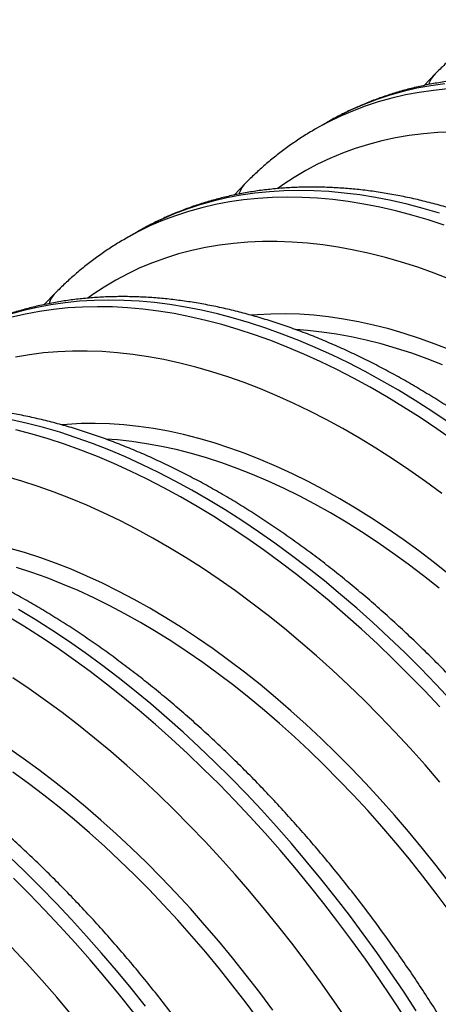
# Model space of a CAD drawing. Units: millimetres. Extents: x 648 to 27626, y 455 to 16615.
# Drawn here: x 1853 to 2022, y 10614 to 11012 of the extents above; entities that cross this region are included whole.
import ezdxf

# ---------------------------------------------------------------- set-up
doc = ezdxf.new("R2010")
doc.units = ezdxf.units.MM
doc.header["$LTSCALE"] = 65

msp = doc.modelspace()

# ---------------------------------------------------------------- linework, layer by layer
at = {"color": 7, "linetype": 'Continuous', "lineweight": 25}
for p, q in [((2020.75, 10990.29), (2016.23, 10985.54)), ((1976.95, 10970.61), (1972.32, 10967.93)), ((1944.11, 10946.04), (1939.59, 10941.29)), ((1900.31, 10926.37), (1895.68, 10923.69)), ((1867.46, 10901.8), (1862.95, 10897.05))]:
    msp.add_line(p, q, dxfattribs=at)
at = {"color": 7, "linetype": 'Continuous', "lineweight": 25, "flags": 128}
for points in [[(2024.63, 10986.28), (2018.93, 10985.46), (2013.32, 10984.41), (2007.81, 10983.13), (2002.41, 10981.62), (1997.12, 10979.88), (1991.94, 10977.92), (1986.87, 10975.73), (1981.92, 10973.33), (1977.1, 10970.7), (1976.95, 10970.61)], [(2025.79, 10984.2), (2019.99, 10983.6), (2014.29, 10982.78), (2008.68, 10981.73), (2003.18, 10980.45), (1997.77, 10978.94), (1992.48, 10977.2), (1987.3, 10975.24), (1982.23, 10973.06), (1977.29, 10970.65), (1972.46, 10968.02), (1972.29, 10967.92)], [(2027.63, 10966.77), (2021.74, 10966.52), (2015.95, 10966.04), (2010.24, 10965.32), (2004.64, 10964.36), (1999.13, 10963.17), (1993.74, 10961.75), (1988.45, 10960.1), (1983.27, 10958.21), (1978.21, 10956.1), (1973.28, 10953.75), (1968.47, 10951.18), (1963.78, 10948.39), (1959.23, 10945.37), (1957.21, 10943.93)], [(2022.46, 10933.95), (2015.93, 10935.88), (2009.44, 10937.59), (2003, 10939.07), (1996.61, 10940.32), (1990.28, 10941.34), (1984.02, 10942.13), (1977.82, 10942.69), (1971.69, 10943.02), (1965.64, 10943.12), (1959.67, 10942.99), (1953.79, 10942.63), (1947.99, 10942.04), (1942.29, 10941.21), (1936.68, 10940.16), (1931.17, 10938.88), (1925.77, 10937.37), (1920.48, 10935.64), (1915.3, 10933.68), (1910.23, 10931.49), (1905.28, 10929.08), (1900.46, 10926.45), (1900.31, 10926.37)], [(2024.4, 10929.12), (2017.82, 10931.28), (2011.29, 10933.21), (2004.8, 10934.91), (1998.36, 10936.39), (1991.97, 10937.64), (1985.65, 10938.66), (1979.38, 10939.45), (1973.18, 10940.01), (1967.06, 10940.35), (1961.01, 10940.44), (1955.04, 10940.31), (1949.15, 10939.95), (1943.35, 10939.36), (1937.65, 10938.54), (1932.04, 10937.48), (1926.53, 10936.2), (1921.13, 10934.7), (1915.84, 10932.96), (1910.66, 10931), (1905.59, 10928.81), (1900.65, 10926.4), (1895.82, 10923.78), (1895.64, 10923.67)], [(2026.84, 10907.25), (2020.25, 10909.79), (2013.7, 10912.11), (2007.18, 10914.2), (2000.7, 10916.06), (1994.27, 10917.69), (1987.9, 10919.08), (1981.58, 10920.24), (1975.32, 10921.17), (1969.12, 10921.86), (1963, 10922.32), (1956.95, 10922.54), (1950.98, 10922.53), (1945.1, 10922.28), (1939.3, 10921.8), (1933.6, 10921.07), (1928, 10920.12), (1922.49, 10918.93), (1917.1, 10917.51), (1911.81, 10915.85), (1906.63, 10913.97), (1901.57, 10911.85), (1896.64, 10909.51), (1891.83, 10906.94), (1887.14, 10904.15), (1882.59, 10901.13), (1880.57, 10899.69)], [(2026.02, 10849.58), (2019.31, 10854.07), (2012.6, 10858.36), (2005.87, 10862.45), (1999.15, 10866.33), (1992.42, 10870), (1985.71, 10873.47), (1979, 10876.72), (1972.31, 10879.76), (1965.65, 10882.58), (1959.01, 10885.18), (1952.4, 10887.55), (1945.82, 10889.71), (1939.29, 10891.64), (1932.8, 10893.35), (1926.36, 10894.82), (1919.97, 10896.07), (1913.64, 10897.09), (1907.38, 10897.89), (1901.18, 10898.45), (1895.05, 10898.78), (1889, 10898.88), (1883.03, 10898.75), (1877.15, 10898.39), (1871.35, 10897.79), (1865.65, 10896.97), (1860.04, 10895.92), (1854.53, 10894.64), (1849.13, 10893.13)], [(2028.07, 10842.22), (2021.38, 10846.9), (2014.67, 10851.39), (2007.96, 10855.68), (2001.23, 10859.77), (1994.51, 10863.65), (1987.78, 10867.33), (1981.07, 10870.79), (1974.36, 10874.04), (1967.68, 10877.08), (1961.01, 10879.9), (1954.37, 10882.5), (1947.76, 10884.88), (1941.18, 10887.03), (1934.65, 10888.96), (1928.16, 10890.67), (1921.72, 10892.15), (1915.33, 10893.4), (1909, 10894.42), (1902.74, 10895.21), (1896.54, 10895.77), (1890.42, 10896.1), (1884.36, 10896.2), (1878.39, 10896.07), (1872.51, 10895.71), (1866.71, 10895.12), (1861.01, 10894.29), (1855.4, 10893.24), (1849.89, 10891.96)], [(2027.01, 10878.62), (2020.7, 10881.11), (2014.42, 10883.37), (2008.17, 10885.4), (2001.97, 10887.21), (1995.81, 10888.78), (1989.71, 10890.12), (1983.66, 10891.23), (1977.67, 10892.1), (1971.75, 10892.74), (1965.9, 10893.14), (1960.13, 10893.31), (1954.44, 10893.24), (1948.83, 10892.93), (1946.56, 10892.74)], [(2023.65, 10872.69), (2017.42, 10875.15), (2011.23, 10877.38), (2005.07, 10879.38), (1998.95, 10881.16), (1992.87, 10882.71), (1986.85, 10884.04), (1980.89, 10885.13), (1974.98, 10885.99), (1969.14, 10886.62), (1964.43, 10886.96)], [(2023.38, 10820.76), (2016.76, 10825.63), (2010.13, 10830.31), (2003.47, 10834.78), (1996.8, 10839.05), (1990.13, 10843.12), (1983.45, 10846.97), (1976.78, 10850.61), (1970.11, 10854.04), (1963.45, 10857.25), (1956.82, 10860.24), (1950.2, 10863.01), (1943.61, 10865.55), (1937.06, 10867.87), (1930.54, 10869.95), (1924.06, 10871.81), (1917.63, 10873.44), (1911.26, 10874.84), (1904.94, 10876), (1898.68, 10876.93), (1892.48, 10877.62), (1886.36, 10878.08), (1880.31, 10878.3), (1874.34, 10878.29), (1868.46, 10878.04), (1862.66, 10877.55), (1856.96, 10876.83), (1851.36, 10875.88)], [(2027.2, 10737.21), (2021, 10743.81), (2014.73, 10750.25), (2008.41, 10756.53), (2002.02, 10762.66), (1995.58, 10768.61), (1989.09, 10774.4), (1982.56, 10780.02), (1975.98, 10785.45), (1969.37, 10790.7), (1962.73, 10795.77), (1956.06, 10800.65), (1949.38, 10805.34), (1942.67, 10809.82), (1935.95, 10814.11), (1929.23, 10818.2), (1922.5, 10822.09), (1915.78, 10825.76), (1909.06, 10829.23), (1902.36, 10832.48), (1895.67, 10835.51), (1889.01, 10838.33), (1882.36, 10840.93), (1875.75, 10843.31), (1869.18, 10845.47), (1862.65, 10847.4), (1856.16, 10849.1), (1849.72, 10850.58)], [(2022.56, 10734.53), (2016.36, 10741.13), (2010.1, 10747.57), (2003.77, 10753.86), (1997.38, 10759.98), (1990.94, 10765.94), (1984.45, 10771.72), (1977.92, 10777.34), (1971.34, 10782.77), (1964.73, 10788.03), (1958.09, 10793.09), (1951.43, 10797.97), (1944.74, 10802.66), (1938.03, 10807.15), (1931.32, 10811.44), (1924.59, 10815.53), (1917.87, 10819.41), (1911.14, 10823.08), (1904.43, 10826.55), (1897.72, 10829.8), (1891.03, 10832.84), (1884.37, 10835.65), (1877.73, 10838.25), (1871.12, 10840.63), (1864.54, 10842.79), (1858.01, 10844.72), (1851.52, 10846.42)], [(2026.66, 10787.81), (2020.38, 10792.8), (2014.07, 10797.6), (2007.73, 10802.21), (2001.37, 10806.62), (1995, 10810.83), (1988.61, 10814.83), (1982.22, 10818.63), (1975.83, 10822.21), (1969.44, 10825.58), (1963.07, 10828.73), (1956.71, 10831.67), (1950.37, 10834.38), (1944.06, 10836.86), (1937.78, 10839.13), (1931.53, 10841.16), (1925.33, 10842.96), (1919.17, 10844.54), (1913.07, 10845.88), (1907.02, 10846.98), (1901.03, 10847.86), (1895.11, 10848.5), (1889.26, 10848.9), (1883.49, 10849.06), (1877.79, 10848.99), (1872.19, 10848.69), (1869.92, 10848.5)], [(2022.26, 10782.52), (2016.06, 10787.44), (2009.84, 10792.18), (2003.58, 10796.72), (1997.31, 10801.07), (1991.02, 10805.22), (1984.72, 10809.17), (1978.42, 10812.91), (1972.12, 10816.45), (1965.82, 10819.77), (1959.53, 10822.88), (1953.26, 10825.77), (1947.01, 10828.45), (1940.78, 10830.9), (1934.58, 10833.13), (1928.42, 10835.14), (1922.31, 10836.92), (1916.23, 10838.47), (1910.21, 10839.79), (1904.24, 10840.88), (1898.34, 10841.74), (1892.5, 10842.37), (1887.78, 10842.71)], [(2022.6, 10704.21), (2016.63, 10711.12), (2010.58, 10717.88), (2004.46, 10724.49), (1998.26, 10730.95), (1992, 10737.25), (1985.68, 10743.38), (1979.31, 10749.35), (1972.88, 10755.15), (1966.4, 10760.76), (1959.88, 10766.2), (1953.33, 10771.45), (1946.74, 10776.52), (1940.12, 10781.39), (1933.49, 10786.06), (1926.83, 10790.54), (1920.16, 10794.81), (1913.49, 10798.87), (1906.81, 10802.73), (1900.14, 10806.37), (1893.47, 10809.8), (1886.81, 10813.01), (1880.17, 10816), (1873.56, 10818.76), (1866.97, 10821.31), (1860.42, 10823.62), (1853.9, 10825.71), (1847.42, 10827.57)], [(2026.55, 10663.46), (2021.13, 10670.49), (2015.61, 10677.4), (2010, 10684.18), (2004.31, 10690.83), (1998.54, 10697.33), (1992.69, 10703.68), (1986.77, 10709.87), (1980.78, 10715.91), (1974.73, 10721.79), (1968.63, 10727.5), (1962.47, 10733.03), (1956.27, 10738.39), (1950.02, 10743.57), (1943.74, 10748.56), (1937.43, 10753.36), (1931.09, 10757.97), (1924.73, 10762.38), (1918.36, 10766.58), (1911.97, 10770.59), (1905.58, 10774.38), (1899.19, 10777.97), (1892.8, 10781.33), (1886.43, 10784.49), (1880.07, 10787.42), (1873.73, 10790.13), (1867.42, 10792.62), (1861.14, 10794.88), (1854.89, 10796.92), (1848.69, 10798.72)], [(2026.35, 10652.2), (2021.1, 10659.26), (2015.75, 10666.2), (2010.31, 10673.01), (2004.78, 10679.7), (1999.16, 10686.25), (1993.47, 10692.66), (1987.7, 10698.93), (1981.86, 10705.04), (1975.96, 10711), (1969.99, 10716.79), (1963.97, 10722.42), (1957.89, 10727.88), (1951.78, 10733.17), (1945.62, 10738.28), (1939.42, 10743.2), (1933.19, 10747.93), (1926.94, 10752.48), (1920.67, 10756.83), (1914.38, 10760.98), (1908.08, 10764.92), (1901.78, 10768.67), (1895.48, 10772.2), (1889.18, 10775.53), (1882.89, 10778.64), (1876.62, 10781.53), (1870.36, 10784.2), (1864.14, 10786.66), (1857.94, 10788.89), (1851.78, 10790.89)], [(2013.08, 10611.76), (2007.9, 10619.71), (2002.61, 10627.55), (1997.2, 10635.3), (1991.7, 10642.94), (1986.09, 10650.46), (1980.39, 10657.87), (1974.59, 10665.16), (1968.7, 10672.31), (1962.73, 10679.34), (1956.68, 10686.22), (1950.56, 10692.97), (1944.36, 10699.56), (1938.09, 10706), (1931.77, 10712.29), (1925.38, 10718.41), (1918.94, 10724.37), (1912.45, 10730.16), (1905.91, 10735.77), (1899.34, 10741.21), (1892.73, 10746.46), (1886.09, 10751.53), (1879.42, 10756.41), (1872.73, 10761.09), (1866.03, 10765.58), (1859.31, 10769.87), (1852.59, 10773.96)], [(2008.44, 10609.08), (2003.26, 10617.03), (1997.97, 10624.88), (1992.57, 10632.62), (1987.06, 10640.26), (1981.45, 10647.79), (1975.75, 10655.2), (1969.95, 10662.48), (1964.07, 10669.64), (1958.1, 10676.66), (1952.05, 10683.55), (1945.92, 10690.29), (1939.72, 10696.88), (1933.46, 10703.33), (1927.13, 10709.61), (1920.74, 10715.74), (1914.3, 10721.69), (1907.81, 10727.48), (1901.28, 10733.09), (1894.7, 10738.53), (1888.09, 10743.78), (1881.45, 10748.85), (1874.79, 10753.73), (1868.1, 10758.41), (1861.39, 10762.9), (1854.68, 10767.19), (1847.95, 10771.28)], [(1985.13, 10608.06), (1979.84, 10615.82), (1974.45, 10623.47), (1968.94, 10631.02), (1963.34, 10638.45), (1957.63, 10645.75), (1951.84, 10652.93), (1945.96, 10659.97), (1939.99, 10666.87), (1933.94, 10673.63), (1927.82, 10680.25), (1921.62, 10686.7), (1915.36, 10693), (1909.04, 10699.14), (1902.66, 10705.11), (1896.24, 10710.9), (1889.76, 10716.52), (1883.24, 10721.96), (1876.69, 10727.21), (1870.1, 10732.27), (1863.48, 10737.14), (1856.85, 10741.82), (1850.19, 10746.29)], [(1955.23, 10612.05), (1949.91, 10619.21), (1944.49, 10626.25), (1938.97, 10633.16), (1933.36, 10639.94), (1927.67, 10646.58), (1921.9, 10653.08), (1916.05, 10659.43), (1910.13, 10665.63), (1904.14, 10671.67), (1898.09, 10677.55), (1891.99, 10683.26), (1885.83, 10688.79), (1879.63, 10694.15), (1873.38, 10699.33), (1867.1, 10704.32), (1860.79, 10709.12), (1854.45, 10713.72), (1848.09, 10718.13)], [(1949.71, 10607.95), (1944.46, 10615.01), (1939.11, 10621.95), (1933.67, 10628.77), (1928.14, 10635.46), (1922.52, 10642.01), (1916.83, 10648.42), (1911.06, 10654.68), (1905.22, 10660.8), (1899.31, 10666.75), (1893.35, 10672.55), (1887.33, 10678.18), (1881.25, 10683.64), (1875.13, 10688.93), (1868.98, 10694.03), (1862.78, 10698.95), (1856.55, 10703.69), (1850.3, 10708.23)], [(1873.97, 10610.17), (1867.99, 10617.27), (1861.93, 10624.23), (1855.78, 10631.05), (1849.56, 10637.71), (1843.27, 10644.21), (1836.91, 10650.54), (1830.49, 10656.71), (1824.01, 10662.7), (1817.48, 10668.51), (1810.91, 10674.15), (1804.29, 10679.59), (1797.64, 10684.84), (1790.95, 10689.9), (1784.24, 10694.76), (1777.51, 10699.41)], [(1903.74, 10613.63), (1897.95, 10620.91), (1892.06, 10628.07), (1886.09, 10635.09), (1880.04, 10641.98), (1873.92, 10648.72), (1867.72, 10655.32), (1861.45, 10661.76), (1855.12, 10668.05), (1848.74, 10674.17)], [(1899.11, 10610.95), (1893.31, 10618.24), (1887.42, 10625.39), (1881.45, 10632.42), (1875.4, 10639.3), (1869.28, 10646.05), (1863.08, 10652.64), (1856.81, 10659.08), (1850.49, 10665.37)]]:
    msp.add_lwpolyline(points, dxfattribs=at)
at = {"color": 7, "linetype": 'Continuous', "lineweight": 25}
for centre in [(2028.4, 10982.68), (1951.76, 10938.44), (1875.12, 10894.19)]:
    msp.add_arc(centre, 10.79, 135.7021, 162.1657, dxfattribs=at)
for points, knots in [([(2048.94, 11012.13), (2048.09, 11011.65), (2045.67, 11010.27), (2041.8, 11007.77), (2037.32, 11004.65), (2032.97, 11001.34), (2028.74, 10997.83), (2024.63, 10994.14), (2022, 10991.53), (2020.68, 10990.22)], [0, 0, 0, 0, 0.081976, 0.234621, 0.387282, 0.540024, 0.692911, 0.846004, 1, 1, 1, 1]), ([(2366.04, 10718.2), (2365.38, 10719.63), (2363.46, 10723.78), (2360.18, 10730.6), (2356.17, 10738.65), (2352.03, 10746.66), (2347.78, 10754.61), (2343.4, 10762.5), (2338.9, 10770.33), (2334.28, 10778.09), (2329.56, 10785.77), (2324.72, 10793.38), (2319.78, 10800.9), (2314.74, 10808.34), (2309.6, 10815.68), (2304.35, 10822.93), (2299.02, 10830.07), (2293.59, 10837.11), (2288.08, 10844.04), (2282.48, 10850.85), (2276.81, 10857.54), (2271.05, 10864.11), (2265.22, 10870.55), (2259.32, 10876.86), (2253.36, 10883.04), (2247.33, 10889.07), (2241.24, 10894.96), (2235.1, 10900.71), (2228.9, 10906.3), (2222.65, 10911.73), (2216.36, 10917.01), (2210.03, 10922.13), (2203.66, 10927.08), (2197.25, 10931.86), (2190.82, 10936.47), (2184.36, 10940.91), (2177.87, 10945.16), (2171.37, 10949.24), (2164.85, 10953.13), (2158.32, 10956.83), (2151.79, 10960.34), (2145.25, 10963.66), (2138.72, 10966.79), (2132.18, 10969.71), (2125.66, 10972.44), (2119.16, 10974.96), (2112.67, 10977.27), (2106.2, 10979.38), (2099.76, 10981.28), (2093.36, 10982.97), (2086.99, 10984.45), (2080.66, 10985.71), (2074.38, 10986.76), (2068.15, 10987.59), (2061.97, 10988.21), (2055.86, 10988.61), (2049.81, 10988.79), (2043.84, 10988.75), (2037.93, 10988.5), (2032.11, 10988.04), (2026.37, 10987.36), (2020.72, 10986.47), (2015.17, 10985.36), (2009.7, 10984.05), (2004.34, 10982.53), (1999.07, 10980.8), (1993.92, 10978.87), (1988.86, 10976.74), (1983.93, 10974.39), (1979.95, 10972.34), (1977.66, 10970.99), (1976.93, 10970.57)], [0, 0, 0, 0, 0.007806, 0.022571, 0.037335, 0.052099, 0.066861, 0.081624, 0.096386, 0.111148, 0.12591, 0.140673, 0.155437, 0.170201, 0.184967, 0.199734, 0.214503, 0.229274, 0.244048, 0.258824, 0.273602, 0.288384, 0.303169, 0.317957, 0.332749, 0.347545, 0.362345, 0.377149, 0.391957, 0.406771, 0.421588, 0.436411, 0.451238, 0.46607, 0.480906, 0.495747, 0.510592, 0.525441, 0.540293, 0.555148, 0.570006, 0.584864, 0.599723, 0.61458, 0.629435, 0.644285, 0.659128, 0.673963, 0.688787, 0.703597, 0.718391, 0.733166, 0.747918, 0.762644, 0.777342, 0.792008, 0.80664, 0.821235, 0.835791, 0.850306, 0.864781, 0.879214, 0.893606, 0.907959, 0.922274, 0.936557, 0.950808, 0.965035, 0.979241, 0.993432, 1, 1, 1, 1]), ([(1972.3, 10967.89), (1971.45, 10967.41), (1969.03, 10966.02), (1965.16, 10963.52), (1960.68, 10960.41), (1956.33, 10957.09), (1952.1, 10953.59), (1947.99, 10949.9), (1945.36, 10947.29), (1944.04, 10945.98)], [0, 0, 0, 0, 0.081976, 0.234621, 0.387282, 0.540024, 0.692911, 0.846004, 1, 1, 1, 1]), ([(2289.4, 10673.96), (2288.73, 10675.39), (2286.81, 10679.53), (2283.54, 10686.36), (2279.53, 10694.41), (2275.39, 10702.42), (2271.13, 10710.37), (2266.75, 10718.26), (2262.26, 10726.09), (2257.64, 10733.84), (2252.92, 10741.53), (2248.08, 10749.14), (2243.14, 10756.66), (2238.1, 10764.09), (2232.96, 10771.44), (2227.71, 10778.68), (2222.38, 10785.83), (2216.95, 10792.87), (2211.44, 10799.79), (2205.84, 10806.6), (2200.17, 10813.3), (2194.41, 10819.87), (2188.58, 10826.31), (2182.68, 10832.62), (2176.72, 10838.79), (2170.69, 10844.83), (2164.6, 10850.72), (2158.45, 10856.46), (2152.26, 10862.05), (2146.01, 10867.49), (2139.72, 10872.77), (2133.39, 10877.89), (2127.02, 10882.84), (2120.61, 10887.62), (2114.18, 10892.23), (2107.72, 10896.66), (2101.23, 10900.92), (2094.73, 10904.99), (2088.21, 10908.88), (2081.68, 10912.59), (2075.15, 10916.1), (2068.61, 10919.42), (2062.07, 10922.54), (2055.54, 10925.47), (2049.02, 10928.19), (2042.51, 10930.71), (2036.03, 10933.03), (2029.56, 10935.14), (2023.12, 10937.04), (2016.71, 10938.73), (2010.35, 10940.2), (2004.02, 10941.47), (1997.74, 10942.51), (1991.51, 10943.35), (1985.33, 10943.96), (1979.22, 10944.36), (1973.17, 10944.54), (1967.2, 10944.51), (1961.29, 10944.26), (1955.47, 10943.8), (1949.73, 10943.12), (1944.08, 10942.22), (1938.52, 10941.12), (1933.06, 10939.81), (1927.7, 10938.29), (1922.43, 10936.56), (1917.28, 10934.63), (1912.22, 10932.49), (1907.29, 10930.15), (1903.31, 10928.09), (1901.02, 10926.75), (1900.29, 10926.32)], [0, 0, 0, 0, 0.007806, 0.022571, 0.037335, 0.052099, 0.066861, 0.081624, 0.096386, 0.111148, 0.12591, 0.140673, 0.155437, 0.170201, 0.184967, 0.199734, 0.214503, 0.229274, 0.244048, 0.258824, 0.273602, 0.288384, 0.303169, 0.317957, 0.332749, 0.347545, 0.362345, 0.377149, 0.391957, 0.406771, 0.421588, 0.436411, 0.451238, 0.46607, 0.480906, 0.495747, 0.510592, 0.525441, 0.540293, 0.555148, 0.570006, 0.584864, 0.599723, 0.61458, 0.629435, 0.644285, 0.659128, 0.673963, 0.688787, 0.703597, 0.718391, 0.733166, 0.747918, 0.762644, 0.777342, 0.792008, 0.80664, 0.821235, 0.835791, 0.850306, 0.864781, 0.879214, 0.893606, 0.907959, 0.922274, 0.936557, 0.950808, 0.965035, 0.979241, 0.993432, 1, 1, 1, 1]), ([(1895.66, 10923.65), (1894.81, 10923.16), (1892.39, 10921.78), (1888.52, 10919.28), (1884.04, 10916.16), (1879.68, 10912.85), (1875.46, 10909.34), (1871.35, 10905.66), (1868.72, 10903.04), (1867.4, 10901.73)], [0, 0, 0, 0, 0.081976, 0.234621, 0.387282, 0.540024, 0.692911, 0.846004, 1, 1, 1, 1]), ([(2212.76, 10629.71), (2212.09, 10631.15), (2210.17, 10635.29), (2206.9, 10642.11), (2202.89, 10650.17), (2198.75, 10658.17), (2194.49, 10666.12), (2190.11, 10674.01), (2185.62, 10681.84), (2181, 10689.6), (2176.28, 10697.29), (2171.44, 10704.89), (2166.5, 10712.42), (2161.46, 10719.85), (2156.31, 10727.19), (2151.07, 10734.44), (2145.74, 10741.58), (2140.31, 10748.62), (2134.8, 10755.55), (2129.2, 10762.36), (2123.52, 10769.05), (2117.77, 10775.62), (2111.94, 10782.07), (2106.04, 10788.38), (2100.08, 10794.55), (2094.05, 10800.58), (2087.96, 10806.47), (2081.81, 10812.22), (2075.62, 10817.81), (2069.37, 10823.25), (2063.08, 10828.53), (2056.75, 10833.64), (2050.38, 10838.59), (2043.97, 10843.37), (2037.54, 10847.98), (2031.07, 10852.42), (2024.59, 10856.68), (2018.09, 10860.75), (2011.57, 10864.64), (2005.04, 10868.34), (1998.51, 10871.85), (1991.97, 10875.17), (1985.43, 10878.3), (1978.9, 10881.22), (1972.38, 10883.95), (1965.87, 10886.47), (1959.38, 10888.79), (1952.92, 10890.89), (1946.48, 10892.79), (1940.07, 10894.48), (1933.7, 10895.96), (1927.38, 10897.22), (1921.1, 10898.27), (1914.87, 10899.1), (1908.69, 10899.72), (1902.58, 10900.12), (1896.53, 10900.3), (1890.55, 10900.27), (1884.65, 10900.02), (1878.83, 10899.55), (1873.09, 10898.87), (1867.44, 10897.98), (1861.88, 10896.88), (1856.42, 10895.56), (1851.06, 10894.04), (1845.79, 10892.32), (1840.63, 10890.38), (1835.58, 10888.25), (1830.65, 10885.91), (1826.67, 10883.85), (1824.38, 10882.5), (1823.65, 10882.08)], [0, 0, 0, 0, 0.007806, 0.022571, 0.037335, 0.052099, 0.066861, 0.081624, 0.096386, 0.111148, 0.12591, 0.140673, 0.155437, 0.170201, 0.184967, 0.199734, 0.214503, 0.229274, 0.244048, 0.258824, 0.273602, 0.288384, 0.303169, 0.317957, 0.332749, 0.347545, 0.362345, 0.377149, 0.391957, 0.406771, 0.421588, 0.436411, 0.451238, 0.46607, 0.480906, 0.495747, 0.510592, 0.525441, 0.540293, 0.555148, 0.570006, 0.584864, 0.599723, 0.61458, 0.629435, 0.644285, 0.659128, 0.673963, 0.688787, 0.703597, 0.718391, 0.733166, 0.747918, 0.762644, 0.777342, 0.792008, 0.80664, 0.821235, 0.835791, 0.850306, 0.864781, 0.879214, 0.893606, 0.907959, 0.922274, 0.936557, 0.950808, 0.965035, 0.979241, 0.993432, 1, 1, 1, 1]), ([(2136.12, 10585.47), (2135.45, 10586.9), (2133.53, 10591.04), (2130.26, 10597.87), (2126.25, 10605.92), (2122.11, 10613.93), (2117.85, 10621.88), (2113.47, 10629.77), (2108.97, 10637.6), (2104.36, 10645.36), (2099.64, 10653.04), (2094.8, 10660.65), (2089.86, 10668.17), (2084.82, 10675.61), (2079.67, 10682.95), (2074.43, 10690.2), (2069.1, 10697.34), (2063.67, 10704.38), (2058.16, 10711.3), (2052.56, 10718.12), (2046.88, 10724.81), (2041.13, 10731.38), (2035.3, 10737.82), (2029.4, 10744.13), (2023.44, 10750.31), (2017.41, 10756.34), (2011.32, 10762.23), (2005.17, 10767.97), (1998.98, 10773.57), (1992.73, 10779), (1986.44, 10784.28), (1980.1, 10789.4), (1973.73, 10794.35), (1967.33, 10799.13), (1960.9, 10803.74), (1954.43, 10808.18), (1947.95, 10812.43), (1941.45, 10816.51), (1934.93, 10820.4), (1928.4, 10824.1), (1921.87, 10827.61), (1915.33, 10830.93), (1908.79, 10834.05), (1902.26, 10836.98), (1895.74, 10839.7), (1889.23, 10842.23), (1882.74, 10844.54), (1876.28, 10846.65), (1869.84, 10848.55), (1863.43, 10850.24), (1857.06, 10851.72), (1850.74, 10852.98), (1844.45, 10854.03), (1838.22, 10854.86), (1832.05, 10855.47), (1825.94, 10855.87), (1819.89, 10856.06), (1813.91, 10856.02), (1808.01, 10855.77), (1802.19, 10855.31), (1796.45, 10854.63), (1790.8, 10853.74), (1785.24, 10852.63), (1779.78, 10851.32), (1774.41, 10849.8), (1769.15, 10848.07), (1763.99, 10846.14), (1758.94, 10844.01), (1754.01, 10841.66), (1750.03, 10839.61), (1747.74, 10838.26), (1747.01, 10837.84)], [0, 0, 0, 0, 0.0078057, 0.022571, 0.0373354, 0.0520988, 0.0668615, 0.0816237, 0.0963858, 0.1111479, 0.1259102, 0.1406731, 0.1554366, 0.1702012, 0.184967, 0.1997343, 0.2145034, 0.2292745, 0.2440478, 0.2588237, 0.2736023, 0.2883839, 0.3031687, 0.317957, 0.332749, 0.3475448, 0.3623448, 0.3771489, 0.3919575, 0.4067706, 0.4215883, 0.4364107, 0.4512379, 0.4660697, 0.4809061, 0.4957469, 0.5105919, 0.5254408, 0.5402931, 0.5551483, 0.5700056, 0.5848642, 0.5997229, 0.6145802, 0.6294347, 0.6442847, 0.6591282, 0.6739631, 0.688787, 0.7035973, 0.7183912, 0.7331657, 0.7479178, 0.7626443, 0.7773422, 0.7920083, 0.8066401, 0.8212349, 0.8357908, 0.8503064, 0.8647807, 0.8792135, 0.8936057, 0.9079586, 0.9222745, 0.9365565, 0.9508085, 0.965035, 0.9792411, 0.9934325, 1, 1, 1, 1]), ([(2059.48, 10541.22), (2058.81, 10542.66), (2056.89, 10546.8), (2053.62, 10553.62), (2049.61, 10561.68), (2045.47, 10569.68), (2041.21, 10577.63), (2036.83, 10585.53), (2032.33, 10593.35), (2027.72, 10601.11), (2023, 10608.8), (2018.16, 10616.4), (2013.22, 10623.93), (2008.18, 10631.36), (2003.03, 10638.71), (1997.79, 10645.95), (1992.46, 10653.1), (1987.03, 10660.13), (1981.52, 10667.06), (1975.92, 10673.87), (1970.24, 10680.57), (1964.49, 10687.14), (1958.66, 10693.58), (1952.76, 10699.89), (1946.79, 10706.06), (1940.77, 10712.1), (1934.68, 10717.99), (1928.53, 10723.73), (1922.33, 10729.32), (1916.09, 10734.76), (1909.8, 10740.04), (1903.46, 10745.15), (1897.09, 10750.1), (1890.69, 10754.89), (1884.25, 10759.5), (1877.79, 10763.93), (1871.31, 10768.19), (1864.81, 10772.26), (1858.29, 10776.15), (1851.76, 10779.85), (1845.23, 10783.37), (1838.69, 10786.69), (1832.15, 10789.81), (1825.62, 10792.74), (1819.1, 10795.46), (1812.59, 10797.98), (1806.1, 10800.3), (1799.64, 10802.41), (1793.2, 10804.31), (1786.79, 10806), (1780.42, 10807.47), (1774.09, 10808.74), (1767.81, 10809.78), (1761.58, 10810.62), (1755.41, 10811.23), (1749.3, 10811.63), (1743.25, 10811.81), (1737.27, 10811.78), (1731.37, 10811.53), (1725.55, 10811.06), (1719.81, 10810.38), (1714.16, 10809.49), (1708.6, 10808.39), (1703.14, 10807.08), (1697.77, 10805.55), (1692.51, 10803.83), (1687.35, 10801.89), (1682.3, 10799.76), (1677.37, 10797.42), (1673.39, 10795.36), (1671.1, 10794.02), (1670.37, 10793.59)], [0, 0, 0, 0, 0.0078057, 0.022571, 0.0373354, 0.0520988, 0.0668615, 0.0816237, 0.0963858, 0.1111479, 0.1259102, 0.1406731, 0.1554366, 0.1702012, 0.184967, 0.1997343, 0.2145034, 0.2292745, 0.2440478, 0.2588237, 0.2736023, 0.2883839, 0.3031687, 0.317957, 0.332749, 0.3475448, 0.3623448, 0.3771489, 0.3919575, 0.4067706, 0.4215883, 0.4364107, 0.4512379, 0.4660697, 0.4809061, 0.4957469, 0.5105919, 0.5254408, 0.5402931, 0.5551483, 0.5700056, 0.5848642, 0.5997229, 0.6145802, 0.6294347, 0.6442847, 0.6591282, 0.6739631, 0.688787, 0.7035973, 0.7183912, 0.7331657, 0.7479178, 0.7626443, 0.7773422, 0.7920083, 0.8066401, 0.8212349, 0.8357908, 0.8503064, 0.8647807, 0.8792135, 0.8936057, 0.9079586, 0.9222745, 0.9365565, 0.9508085, 0.965035, 0.9792411, 0.9934325, 1, 1, 1, 1]), ([(1982.83, 10496.98), (1982.17, 10498.41), (1980.25, 10502.56), (1976.97, 10509.38), (1972.97, 10517.44), (1968.83, 10525.44), (1964.57, 10533.39), (1960.19, 10541.28), (1955.69, 10549.11), (1951.08, 10556.87), (1946.35, 10564.55), (1941.52, 10572.16), (1936.58, 10579.68), (1931.54, 10587.12), (1926.39, 10594.46), (1921.15, 10601.71), (1915.82, 10608.85), (1910.39, 10615.89), (1904.88, 10622.82), (1899.28, 10629.63), (1893.6, 10636.32), (1887.85, 10642.89), (1882.02, 10649.33), (1876.12, 10655.64), (1870.15, 10661.82), (1864.12, 10667.85), (1858.04, 10673.74), (1851.89, 10679.49), (1845.69, 10685.08), (1839.45, 10690.51), (1833.16, 10695.79), (1826.82, 10700.91), (1820.45, 10705.86), (1814.05, 10710.64), (1807.61, 10715.25), (1801.15, 10719.69), (1794.67, 10723.94), (1788.17, 10728.02), (1781.65, 10731.91), (1775.12, 10735.61), (1768.59, 10739.12), (1762.05, 10742.44), (1755.51, 10745.57), (1748.98, 10748.49), (1742.46, 10751.22), (1735.95, 10753.74), (1729.46, 10756.05), (1723, 10758.16), (1716.56, 10760.06), (1710.15, 10761.75), (1703.78, 10763.23), (1697.45, 10764.49), (1691.17, 10765.54), (1684.94, 10766.37), (1678.77, 10766.99), (1672.66, 10767.39), (1666.61, 10767.57), (1660.63, 10767.53), (1654.73, 10767.28), (1648.91, 10766.82), (1643.17, 10766.14), (1637.52, 10765.25), (1631.96, 10764.15), (1626.5, 10762.83), (1621.13, 10761.31), (1615.87, 10759.58), (1610.71, 10757.65), (1605.66, 10755.52), (1600.72, 10753.17), (1596.75, 10751.12), (1594.45, 10749.77), (1593.73, 10749.35)], [0, 0, 0, 0, 0.0078057, 0.022571, 0.0373354, 0.0520988, 0.0668615, 0.0816237, 0.0963858, 0.1111479, 0.1259102, 0.1406731, 0.1554366, 0.1702012, 0.184967, 0.1997343, 0.2145034, 0.2292745, 0.2440478, 0.2588237, 0.2736023, 0.2883839, 0.3031687, 0.317957, 0.332749, 0.3475448, 0.3623448, 0.3771489, 0.3919575, 0.4067706, 0.4215883, 0.4364107, 0.4512379, 0.4660697, 0.4809061, 0.4957469, 0.5105919, 0.5254408, 0.5402931, 0.5551483, 0.5700056, 0.5848642, 0.5997229, 0.6145802, 0.6294347, 0.6442847, 0.6591282, 0.6739631, 0.688787, 0.7035973, 0.7183912, 0.7331657, 0.7479178, 0.7626443, 0.7773422, 0.7920083, 0.8066401, 0.8212349, 0.8357908, 0.8503064, 0.8647807, 0.8792135, 0.8936057, 0.9079586, 0.9222745, 0.9365565, 0.9508085, 0.965035, 0.9792411, 0.9934325, 1, 1, 1, 1]), ([(1906.19, 10452.74), (1905.53, 10454.17), (1903.61, 10458.31), (1900.33, 10465.14), (1896.32, 10473.19), (1892.19, 10481.2), (1887.93, 10489.15), (1883.55, 10497.04), (1879.05, 10504.87), (1874.44, 10512.62), (1869.71, 10520.31), (1864.88, 10527.92), (1859.94, 10535.44), (1854.89, 10542.88), (1849.75, 10550.22), (1844.51, 10557.46), (1839.17, 10564.61), (1833.75, 10571.65), (1828.24, 10578.57), (1822.64, 10585.39), (1816.96, 10592.08), (1811.21, 10598.65), (1805.38, 10605.09), (1799.48, 10611.4), (1793.51, 10617.57), (1787.48, 10623.61), (1781.39, 10629.5), (1775.25, 10635.24), (1769.05, 10640.83), (1762.81, 10646.27), (1756.51, 10651.55), (1750.18, 10656.67), (1743.81, 10661.62), (1737.41, 10666.4), (1730.97, 10671), (1726.03, 10674.43), (1723.22, 10676.26), (1722.58, 10676.68)], [0, 0, 0, 0, 0.015606, 0.045128, 0.074647, 0.104165, 0.133681, 0.163196, 0.192711, 0.222226, 0.251741, 0.281257, 0.310775, 0.340295, 0.369817, 0.399342, 0.428871, 0.458404, 0.487941, 0.517484, 0.547032, 0.576585, 0.606146, 0.635713, 0.665288, 0.69487, 0.72446, 0.754059, 0.783667, 0.813284, 0.84291, 0.872545, 0.90219, 0.931845, 0.961508, 0.99118, 1, 1, 1, 1])]:
    msp.add_open_spline(points, degree=3, knots=knots, dxfattribs=at)

doc.saveas('drawing.dxf')
